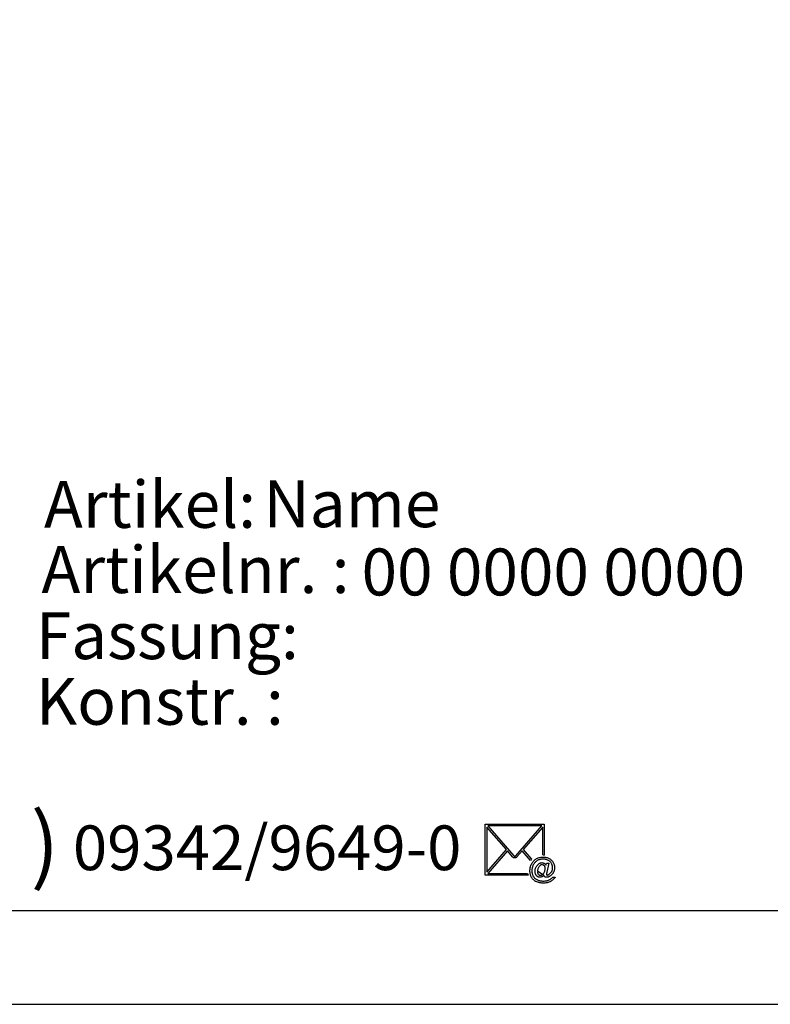
# Paper-space layout 'A4' of a CAD drawing. Units: millimetres. Extents: x -3 to 294, y -3 to 207.
# Drawn here: x 181 to 221, y -3 to 49 of the extents above; entities that cross this region are included whole.
import ezdxf

# ---------------------------------------------------------------- set-up
doc = ezdxf.new("R2010")
doc.units = ezdxf.units.MM
doc.layers.get('0').update_dxf_attribs({"lineweight": 9})
doc.layers.add('1', color=7, linetype='Continuous')
doc.styles.add('ARIAL', font='arial.ttf')
doc.styles.add('WINGDINGS2B', font='WINGDNG2.TTF')

# ---------------------------------------------------------------- blocks, each defined once
blk = doc.blocks.new('A4-Artiekl')
at = {"color": 7, "linetype": 'Continuous'}
for p, q in [((208.9, 9.609), (212.044, 9.609)), ((208.9, 6.892), (208.9, 9.609)), ((210.023, 8.251), (208.979, 9.452)), ((208.979, 9.452), (208.979, 7.044)), ((209.035, 9.519), (210.416, 7.925)), ((211.909, 9.519), (209.035, 9.519)), ((210.528, 7.925), (211.909, 9.519)), ((211.965, 9.452), (210.921, 8.251)), ((211.965, 7.968), (211.965, 9.452)), ((212.044, 9.609), (212.044, 7.961)), ((208.979, 7.044), (210.023, 8.251)), ((210.079, 8.183), (209.035, 6.982)), ((210.36, 7.863), (210.079, 8.183)), ((210.416, 7.925), (210.444, 7.903)), ((210.444, 7.903), (210.472, 7.897)), ((210.472, 7.897), (210.506, 7.903)), ((210.506, 7.903), (210.528, 7.925)), ((210.865, 8.183), (210.584, 7.863)), ((211.308, 7.673), (210.865, 8.183)), ((210.921, 8.251), (211.365, 7.737)), ((211.965, 7.968), (212.044, 7.961)), ((210.382, 7.835), (210.36, 7.863)), ((210.41, 7.818), (210.382, 7.835)), ((210.444, 7.813), (210.41, 7.818)), ((210.472, 7.807), (210.444, 7.813)), ((210.506, 7.813), (210.472, 7.807)), ((210.534, 7.818), (210.506, 7.813)), ((210.562, 7.835), (210.534, 7.818)), ((210.584, 7.863), (210.562, 7.835)), ((211.365, 7.737), (211.308, 7.673)), ((211.181, 6.892), (208.9, 6.892)), ((209.035, 6.982), (211.153, 6.982)), ((211.153, 6.982), (211.181, 6.892)), ((0, 0), (297, 0))]:
    blk.add_line(p, q, dxfattribs=at)
blk.add_lwpolyline([(291, 205), (5.116, 205), (5.116, 5), (291, 5)], close=True, dxfattribs=at)
for points in [[(212.028, 6.892), (212.004, 6.867), (211.979, 6.844), (211.953, 6.823), (211.925, 6.805), (211.896, 6.792), (211.867, 6.781), (211.838, 6.775), (211.81, 6.773), (211.779, 6.775), (211.763, 6.778), (211.748, 6.782), (211.732, 6.787), (211.717, 6.794), (211.702, 6.801), (211.673, 6.82), (211.659, 6.831), (211.645, 6.844), (211.633, 6.857), (211.61, 6.888), (211.6, 6.906), (211.59, 6.925), (211.581, 6.945), (211.574, 6.964), (211.567, 6.985), (211.562, 7.006), (211.558, 7.028), (211.555, 7.05), (211.553, 7.095), (211.554, 7.124), (211.557, 7.152), (211.561, 7.181), (211.567, 7.209), (211.576, 7.237), (211.585, 7.267), (211.598, 7.295), (211.611, 7.324), (211.626, 7.351), (211.641, 7.377), (211.658, 7.401), (211.676, 7.424), (211.694, 7.445), (211.713, 7.464), (211.733, 7.48), (211.755, 7.496), (211.776, 7.509), (211.798, 7.521), (211.818, 7.53), (211.839, 7.539), (211.86, 7.545), (211.881, 7.549), (211.901, 7.552), (211.922, 7.553), (211.952, 7.551), (211.982, 7.545), (212.011, 7.534), (212.039, 7.521), (212.066, 7.502), (212.091, 7.479), (212.104, 7.467), (212.114, 7.452), (212.126, 7.438), (212.136, 7.421), (212.16, 7.532), (212.287, 7.532), (212.185, 7.05), (212.18, 7.027), (212.176, 7.005), (212.172, 6.987), (212.169, 6.972), (212.166, 6.959), (212.164, 6.95), (212.163, 6.943), (212.163, 6.938), (212.164, 6.929), (212.168, 6.921), (212.172, 6.912), (212.178, 6.905), (212.185, 6.899), (212.194, 6.895), (212.203, 6.893), (212.213, 6.892), (212.223, 6.893), (212.233, 6.895), (212.245, 6.898), (212.257, 6.902), (212.27, 6.908), (212.297, 6.925), (212.312, 6.935), (212.331, 6.95), (212.35, 6.967), (212.368, 6.984), (212.384, 7.002), (212.4, 7.022), (212.414, 7.044), (212.428, 7.066), (212.441, 7.09), (212.461, 7.137), (212.476, 7.187), (212.481, 7.212), (212.484, 7.237), (212.486, 7.264), (212.487, 7.289), (212.486, 7.319), (212.483, 7.348), (212.479, 7.376), (212.472, 7.404), (212.463, 7.432), (212.453, 7.459), (212.441, 7.487), (212.427, 7.513), (212.41, 7.538), (212.393, 7.563), (212.373, 7.584), (212.351, 7.606), (212.327, 7.626), (212.302, 7.645), (212.275, 7.663), (212.246, 7.679), (212.214, 7.694), (212.183, 7.706), (212.151, 7.717), (212.119, 7.726), (212.085, 7.732), (212.051, 7.738), (212.015, 7.741), (211.979, 7.742), (211.938, 7.741), (211.898, 7.737), (211.858, 7.73), (211.819, 7.722), (211.782, 7.711), (211.745, 7.697), (211.71, 7.681), (211.675, 7.663), (211.641, 7.643), (211.61, 7.62), (211.581, 7.595), (211.553, 7.568), (211.528, 7.539), (211.504, 7.506), (211.482, 7.473), (211.462, 7.438), (211.444, 7.401), (211.429, 7.363), (211.415, 7.325), (211.405, 7.285), (211.396, 7.246), (211.391, 7.205), (211.387, 7.165), (211.386, 7.123), (211.387, 7.08), (211.391, 7.038), (211.396, 6.998), (211.405, 6.959), (211.415, 6.922), (211.429, 6.886), (211.444, 6.852), (211.462, 6.82), (211.482, 6.789), (211.504, 6.76), (211.528, 6.734), (211.555, 6.709), (211.583, 6.687), (211.613, 6.666), (211.647, 6.649), (211.681, 6.632), (211.717, 6.619), (211.755, 6.606), (211.792, 6.596), (211.832, 6.587), (211.872, 6.58), (211.913, 6.576), (211.955, 6.573), (211.999, 6.572), (212.044, 6.573), (212.087, 6.576), (212.13, 6.58), (212.17, 6.587), (212.207, 6.597), (212.244, 6.607), (212.278, 6.62), (212.31, 6.635), (212.34, 6.651), (212.37, 6.668), (212.396, 6.686), (212.421, 6.705), (212.443, 6.725), (212.463, 6.745), (212.482, 6.766), (212.499, 6.788), (212.627, 6.788), (212.618, 6.77), (212.606, 6.751), (212.593, 6.731), (212.578, 6.712), (212.561, 6.693), (212.544, 6.674), (212.524, 6.654), (212.503, 6.634), (212.48, 6.615), (212.456, 6.598), (212.432, 6.581), (212.406, 6.564), (212.352, 6.535), (212.293, 6.511), (212.262, 6.5), (212.229, 6.491), (212.195, 6.483), (212.159, 6.477), (212.122, 6.472), (212.083, 6.468), (212.042, 6.466), (212, 6.465), (211.923, 6.467), (211.885, 6.471), (211.812, 6.481), (211.777, 6.488), (211.742, 6.497), (211.709, 6.506), (211.644, 6.529), (211.614, 6.542), (211.586, 6.557), (211.558, 6.574), (211.531, 6.59), (211.506, 6.609), (211.482, 6.629), (211.459, 6.651), (211.438, 6.672), (211.418, 6.695), (211.4, 6.718), (211.383, 6.741), (211.367, 6.766), (211.353, 6.793), (211.34, 6.819), (211.327, 6.853), (211.314, 6.887), (211.304, 6.924), (211.295, 6.959), (211.289, 6.997), (211.285, 7.034), (211.282, 7.073), (211.281, 7.111), (211.282, 7.155), (211.285, 7.198), (211.291, 7.241), (211.298, 7.282), (211.309, 7.324), (211.32, 7.366), (211.335, 7.405), (211.352, 7.446), (211.375, 7.493), (211.4, 7.538), (211.428, 7.578), (211.457, 7.618), (211.489, 7.653), (211.523, 7.687), (211.56, 7.716), (211.599, 7.744), (211.639, 7.768), (211.682, 7.789), (211.728, 7.806), (211.775, 7.821), (211.825, 7.832), (211.876, 7.841), (211.93, 7.845), (211.985, 7.847), (212.029, 7.846), (212.072, 7.843), (212.112, 7.837), (212.153, 7.828), (212.191, 7.819), (212.23, 7.806), (212.267, 7.791), (212.302, 7.774), (212.336, 7.754), (212.369, 7.733), (212.399, 7.71), (212.428, 7.683), (212.454, 7.655), (212.479, 7.624), (212.503, 7.592), (212.524, 7.556), (212.54, 7.525), (212.554, 7.493), (212.566, 7.46), (212.575, 7.427), (212.583, 7.393), (212.588, 7.358), (212.592, 7.323), (212.593, 7.286), (212.591, 7.235), (212.587, 7.21), (212.583, 7.185), (212.578, 7.161), (212.572, 7.137), (212.565, 7.113), (212.556, 7.09), (212.547, 7.067), (212.536, 7.045), (212.524, 7.022), (212.511, 7.001), (212.497, 6.979), (212.482, 6.958), (212.466, 6.937), (212.448, 6.917), (212.431, 6.899), (212.416, 6.883), (212.399, 6.868), (212.381, 6.853), (212.348, 6.828), (212.33, 6.818), (212.312, 6.808), (212.295, 6.8), (212.277, 6.793), (212.258, 6.786), (212.24, 6.781), (212.222, 6.777), (212.203, 6.774), (212.165, 6.772), (212.141, 6.773), (212.121, 6.776), (212.102, 6.78), (212.086, 6.786), (212.072, 6.795), (212.059, 6.805), (212.05, 6.817), (212.041, 6.83), (212.037, 6.84), (212.033, 6.854), (212.03, 6.872)], [(211.684, 7.086), (211.685, 7.062), (211.687, 7.04), (211.69, 7.019), (211.695, 6.999), (211.702, 6.98), (211.71, 6.963), (211.719, 6.948), (211.73, 6.933), (211.754, 6.909), (211.766, 6.9), (211.78, 6.893), (211.793, 6.886), (211.807, 6.882), (211.822, 6.88), (211.836, 6.879), (211.856, 6.88), (211.877, 6.885), (211.899, 6.893), (211.921, 6.903), (211.941, 6.917), (211.963, 6.933), (211.984, 6.952), (212.004, 6.974), (212.024, 7), (212.04, 7.028), (212.056, 7.059), (212.07, 7.095), (212.081, 7.131), (212.089, 7.168), (212.094, 7.204), (212.096, 7.241), (212.095, 7.265), (212.092, 7.286), (212.089, 7.307), (212.084, 7.327), (212.077, 7.346), (212.069, 7.363), (212.059, 7.378), (212.048, 7.392), (212.035, 7.404), (212.023, 7.416), (212.009, 7.425), (211.995, 7.432), (211.98, 7.439), (211.964, 7.443), (211.948, 7.445), (211.931, 7.446), (211.908, 7.445), (211.886, 7.44), (211.865, 7.432), (211.846, 7.423), (211.825, 7.409), (211.806, 7.392), (211.786, 7.372), (211.767, 7.348), (211.75, 7.32), (211.733, 7.291), (211.719, 7.257), (211.707, 7.222), (211.697, 7.185), (211.69, 7.151), (211.685, 7.118), (212.028, 6.892)]]:
    blk.add_lwpolyline(points, dxfattribs=at)
at = {"color": 7, "linetype": 'Continuous', "style": 'ARIAL'}
for s, p in [('Artikel:', (185.368, 25.406)), ('Artikelnr. : ', (185.236, 21.929)), ('Fassung:', (184.941, 18.406)), ('Konstr. :', (184.941, 14.906))]:
    blk.add_text(s, height=2.5, dxfattribs=at).set_placement(p)
at = {"color": 7, "linetype": 'Continuous', "style": 'WINGDINGS2B', "width": 1.012757}
blk.add_text('(', height=3.264, rotation=180, dxfattribs=at).set_placement((186.181, 9.679))
at = {"color": 7, "linetype": 'Continuous', "style": 'ARIAL', "width": 1.012757}
blk.add_text('09342/9649-0', height=2.38361, dxfattribs=at).set_placement((186.914, 7.154))
at = {"style": 'ARIAL'}
for tag, p in [('ARTIKEL', (197.069, 25.441)), ('ARTIKELNUMMER', (202.304, 21.803)), ('FORMAT', (251.906, 18.194)), ('MAßSTAB', (277.469, 18.214)), ('BLATT', (260.836, 14.892)), ('INDEX', (279.57, 14.798))]:
    blk.add_attdef(tag, p, '', height=2.5, dxfattribs=at)

psp = doc.layouts.new('A4')

# ---------------------------------------------------------------- block references
at = {"layer": '1'}
ref = psp.add_blockref('A4-Artiekl', (-3.175, -3.175), dxfattribs=at)
ref.add_attrib('ARTIKELNUMMER', '00 0000 0000', (199.129, 18.628), dxfattribs={"layer": '0', "height": 2.5, "style": 'ARIAL'})
ref.add_attrib('ARTIKEL', 'Name', (193.895, 22.266), dxfattribs={"layer": '0', "height": 2.5, "style": 'ARIAL'})

doc.saveas('drawing.dxf')
